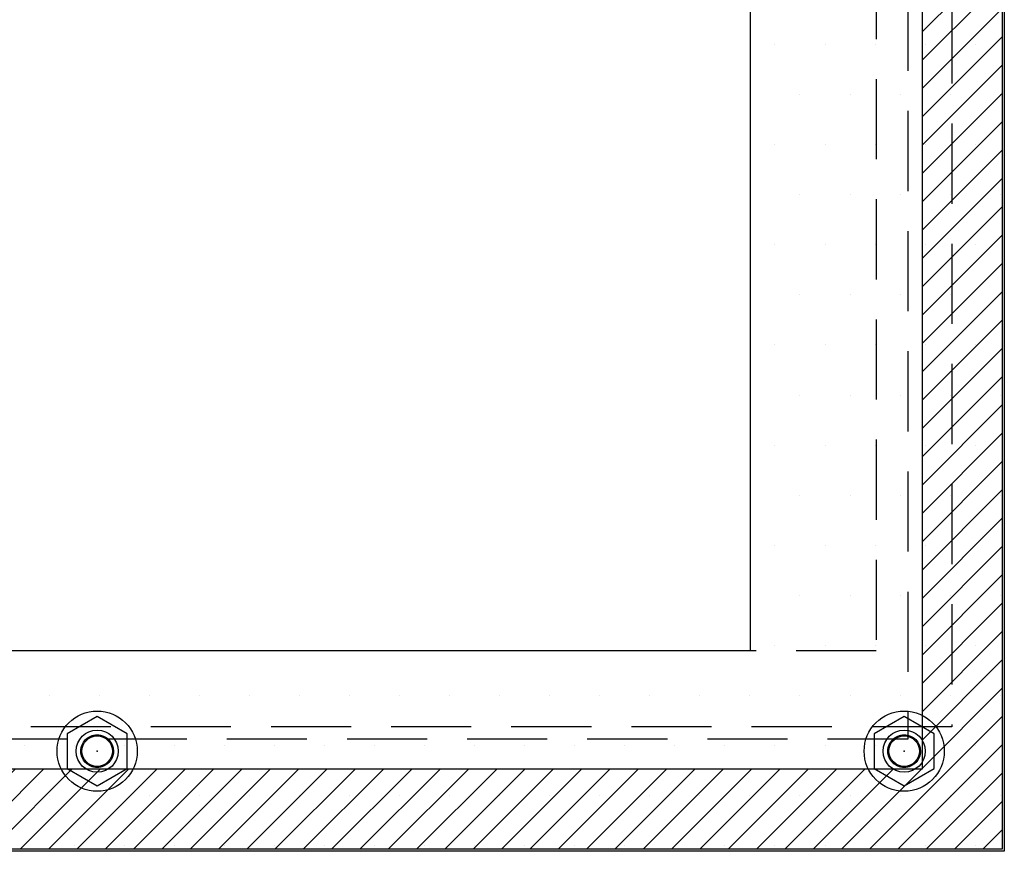
# Model space of a CAD drawing. Extents: x 0 to 34, y 0 to 22.
# Drawn here: x 19 to 25.2, y 5.6 to 10.8 of the extents above; entities that cross this region are included whole.
import ezdxf

# ---------------------------------------------------------------- set-up
doc = ezdxf.new("R2010")
doc.units = 0
doc.header["$MEASUREMENT"] = 0
doc.linetypes.add('Dashed', pattern=[0.75, 0.5, -0.25])
doc.linetypes.add('HIDDENX2', pattern=[0.75, 0.5, -0.25])
doc.layers.get('0').update_dxf_attribs({"linetype": 'CONTINUOUS'})
for name, color, linetype in [('BACKWASHER', 7, 'HIDDENX2'), ('Gasket', 5, 'CONTINUOUS'), ('HARDWARE', 7, 'CONTINUOUS'), ('NewBezel', 6, 'Dashed'), ('Plate', 7, 'CONTINUOUS'), ('PrevBezel', 8, 'Dashed'), ('PrevCutout', 4, 'Dashed'), ('STUD', 1, 'CONTINUOUS')]:
    doc.layers.add(name, color=color, linetype=linetype)

# ---------------------------------------------------------------- blocks, each defined once
blk = doc.blocks.new('1_2INWASHER')
at = {"layer": 'HARDWARE'}
blk.add_circle((0, 0), 0.25, dxfattribs=at)
at = {"layer": 'HARDWARE', "linetype": 'Continuous'}
blk.add_circle((0, 0), 0.1016, dxfattribs=at)
at = {"layer": 'HARDWARE', "linetype": 'HIDDENX2'}
blk.add_circle((0, 0), 0.1016, dxfattribs=at)
blk = doc.blocks.new('LOCKNUT')
at = {"layer": 'BACKWASHER', "linetype": 'Continuous'}
blk.add_lwpolyline([(-0.188, 0.1085), (-0.188, -0.1085), (0, -0.2171), (0.188, -0.1085), (0.188, 0.1085), (0, 0.2171)], close=True, dxfattribs=at)
for radius in [0.1316, 0.1016]:
    blk.add_circle((0, 0), radius, dxfattribs=at)
at = {"layer": 'BACKWASHER', "linetype": 'HIDDENX2'}
blk.add_circle((0, 0), 0.1016, dxfattribs=at)

msp = doc.modelspace()

# ---------------------------------------------------------------- hatches: boundary and pattern name
at = {"layer": 'Gasket'}
h = msp.add_hatch(dxfattribs=at)
h.set_pattern_fill('LINE', color=256, angle=45, style=0)
edge = h.paths.add_edge_path()
h.paths.add_polyline_path([(8.83061, 5.60305), (8.83061, 16.89695), (25.1694, 16.89695), (25.1694, 5.60305)])
h.paths.add_polyline_path([(9.33061, 6.10305), (9.33061, 16.39695), (24.6694, 16.39695), (24.6694, 6.10305)])
at = {"layer": 'Plate'}
h = msp.add_hatch(dxfattribs=at)
h.set_pattern_fill('DOTS', color=9, scale=5, style=0)
edge = h.paths.add_edge_path()
h.paths.add_polyline_path([(8.81811, 5.59055), (8.81811, 16.90945), (25.18189, 16.90945), (25.18189, 5.59055)])
h.paths.add_polyline_path([(10.40551, 6.84055), (10.40551, 15.65945), (23.59449, 15.65945), (23.59449, 6.84055)])

# ---------------------------------------------------------------- linework, layer by layer
at = {"layer": 'Gasket'}
for p, q in [((25.1694, 16.89695), (25.1694, 5.60305)), ((24.6694, 16.39695), (24.6694, 6.10305)), ((24.6694, 6.10305), (9.33061, 6.10305)), ((25.1694, 5.60305), (8.83061, 5.60305))]:
    msp.add_line(p, q, dxfattribs=at)
at = {"layer": 'NewBezel'}
for p, q in [((24.57874, 16.21063), (24.57874, 6.28937)), ((24.57874, 6.28937), (9.42126, 6.28937))]:
    msp.add_line(p, q, dxfattribs=at)
at = {"layer": 'Plate'}
for p, q in [((25.18189, 16.90945), (25.18189, 5.59055)), ((23.59449, 15.65945), (23.59449, 6.84055)), ((23.59449, 6.84055), (10.40551, 6.84055)), ((25.18189, 5.59055), (8.81811, 5.59055))]:
    msp.add_line(p, q, dxfattribs=at)
at = {"layer": 'PrevBezel'}
for p, q in [((24.85434, 16.13189), (24.85434, 6.36811)), ((24.85434, 6.36811), (9.14566, 6.36811))]:
    msp.add_line(p, q, dxfattribs=at)
at = {"layer": 'PrevCutout'}
for p, q in [((24.38189, 15.65945), (24.38189, 6.84055)), ((24.38189, 6.84055), (9.61811, 6.84055))]:
    msp.add_line(p, q, dxfattribs=at)
at = {"layer": 'STUD'}
for centre in [(19.51896, 6.21555), (24.55689, 6.21555)]:
    msp.add_circle(centre, 0.095, dxfattribs=at)
for p in [(19.51896, 6.21555), (24.55689, 6.21555)]:
    msp.add_point(p, dxfattribs=at)

# ---------------------------------------------------------------- block references
for name, p in [('1_2INWASHER', (19.51896, 6.21555)), ('1_2INWASHER', (24.55689, 6.21555)), ('LOCKNUT', (19.51896, 6.21555)), ('LOCKNUT', (24.55689, 6.21555))]:
    msp.add_blockref(name, p)

doc.saveas('drawing.dxf')
